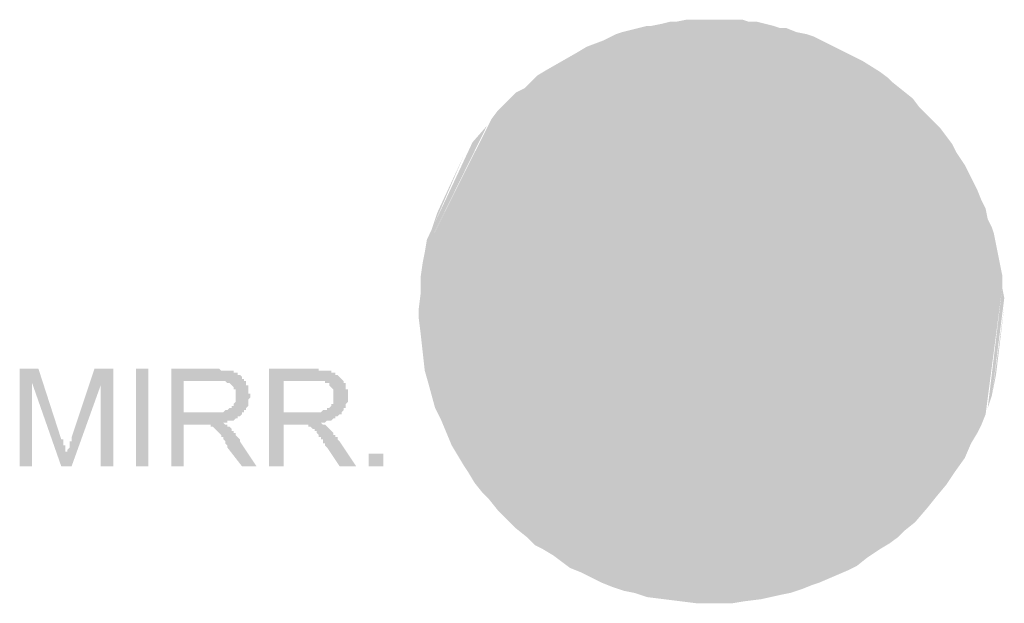
# Model space of a CAD drawing. Units: inches. Extents: x 24135 to 91621, y -10756 to -4076.
# Drawn here: x 39074 to 39087, y -4633 to -4626 of the extents above; entities that cross this region are included whole.
import ezdxf

# ---------------------------------------------------------------- set-up
doc = ezdxf.new("R2010")
doc.units = ezdxf.units.IN
doc.header["$MEASUREMENT"] = 0

msp = doc.modelspace()

# ---------------------------------------------------------------- hatches: boundary and pattern name
at = {"ltscale": 0.5, "true_color": 0xffffff, "transparency": 33554687}
h = msp.add_hatch(color=7, dxfattribs=at)
h.paths.add_polyline_path([(39086.77854, -4629.15629), (39086.56493, -4630.78492), (39086.77854, -4628.99607)])
h.paths.add_polyline_path([(39086.56493, -4630.78492), (39086.77854, -4628.99607), (39086.51153, -4630.91841)])
h.paths.add_polyline_path([(39086.77854, -4628.99607), (39086.51153, -4630.91841), (39086.75184, -4628.86258)])
h.paths.add_polyline_path([(39086.51153, -4630.91841), (39086.75184, -4628.86258), (39086.45814, -4631.02523)])
h.paths.add_polyline_path([(39086.75184, -4628.86258), (39086.45814, -4631.02523), (39086.69844, -4628.5956)])
h.paths.add_polyline_path([(39086.45814, -4631.02523), (39086.69844, -4628.5956), (39086.37804, -4631.15872)])
h.paths.add_polyline_path([(39086.69844, -4628.5956), (39086.37804, -4631.15872), (39086.67175, -4628.46211)])
h.paths.add_polyline_path([(39086.37804, -4631.15872), (39086.67175, -4628.46211), (39086.29795, -4631.3456)])
h.paths.add_polyline_path([(39086.67175, -4628.46211), (39086.29795, -4631.3456), (39086.64505, -4628.38199)])
h.paths.add_polyline_path([(39086.29795, -4631.3456), (39086.64505, -4628.38199), (39086.16446, -4631.53249)])
h.paths.add_polyline_path([(39086.64505, -4628.38199), (39086.16446, -4631.53249), (39086.59165, -4628.2752)])
h.paths.add_polyline_path([(39086.16446, -4631.53249), (39086.59165, -4628.2752), (39086.05767, -4631.6927)])
h.paths.add_polyline_path([(39086.59165, -4628.2752), (39086.05767, -4631.6927), (39086.56493, -4628.14171)])
h.paths.add_polyline_path([(39086.05767, -4631.6927), (39086.56493, -4628.14171), (39085.92418, -4631.85289)])
h.paths.add_polyline_path([(39086.56493, -4628.14171), (39085.92418, -4631.85289), (39086.51153, -4628.03492)])
h.paths.add_polyline_path([(39085.92418, -4631.85289), (39086.51153, -4628.03492), (39085.81736, -4631.98638)])
h.paths.add_polyline_path([(39086.51153, -4628.03492), (39085.81736, -4631.98638), (39086.45814, -4627.90143)])
h.paths.add_polyline_path([(39085.81736, -4631.98638), (39086.45814, -4627.90143), (39085.65717, -4632.17327)])
h.paths.add_polyline_path([(39086.45814, -4627.90143), (39085.65717, -4632.17327), (39086.40474, -4627.79463)])
h.paths.add_polyline_path([(39085.65717, -4632.17327), (39086.40474, -4627.79463), (39085.52368, -4632.28006)])
h.paths.add_polyline_path([(39086.40474, -4627.79463), (39085.52368, -4632.28006), (39086.35134, -4627.68784)])
h.paths.add_polyline_path([(39085.52368, -4632.28006), (39086.35134, -4627.68784), (39085.44359, -4632.36018)])
h.paths.add_polyline_path([(39086.35134, -4627.68784), (39085.44359, -4632.36018), (39086.29795, -4627.58102)])
h.paths.add_polyline_path([(39085.44359, -4632.36018), (39086.29795, -4627.58102), (39085.33679, -4632.44027)])
h.paths.add_polyline_path([(39086.29795, -4627.58102), (39085.33679, -4632.44027), (39086.19116, -4627.42084)])
h.paths.add_polyline_path([(39085.33679, -4632.44027), (39086.19116, -4627.42084), (39085.20328, -4632.52037)])
h.paths.add_polyline_path([(39086.19116, -4627.42084), (39085.20328, -4632.52037), (39086.13776, -4627.31404)])
h.paths.add_polyline_path([(39085.20328, -4632.52037), (39086.13776, -4627.31404), (39085.04309, -4632.62716)])
h.paths.add_polyline_path([(39086.13776, -4627.31404), (39085.04309, -4632.62716), (39086.05767, -4627.20725)])
h.paths.add_polyline_path([(39085.04309, -4632.62716), (39086.05767, -4627.20725), (39084.9096, -4632.73395)])
h.paths.add_polyline_path([(39086.05767, -4627.20725), (39084.9096, -4632.73395), (39085.97757, -4627.10043)])
h.paths.add_polyline_path([(39084.9096, -4632.73395), (39085.97757, -4627.10043), (39084.80281, -4632.78735)])
h.paths.add_polyline_path([(39085.97757, -4627.10043), (39084.80281, -4632.78735), (39085.84406, -4626.96697)])
h.paths.add_polyline_path([(39084.80281, -4632.78735), (39085.84406, -4626.96697), (39084.61592, -4632.86744)])
h.paths.add_polyline_path([(39085.84406, -4626.96697), (39084.61592, -4632.86744), (39085.71057, -4626.83345)])
h.paths.add_polyline_path([(39084.61592, -4632.86744), (39085.71057, -4626.83345), (39084.42901, -4632.94753)])
h.paths.add_polyline_path([(39085.71057, -4626.83345), (39084.42901, -4632.94753), (39085.63047, -4626.72666)])
h.paths.add_polyline_path([(39084.42901, -4632.94753), (39085.63047, -4626.72666), (39084.34891, -4632.97426)])
h.paths.add_polyline_path([(39085.63047, -4626.72666), (39084.34891, -4632.97426), (39085.49698, -4626.61987)])
h.paths.add_polyline_path([(39084.34891, -4632.97426), (39085.49698, -4626.61987), (39084.21542, -4633.02766)])
h.paths.add_polyline_path([(39085.49698, -4626.61987), (39084.21542, -4633.02766), (39085.36349, -4626.51308)])
h.paths.add_polyline_path([(39084.21542, -4633.02766), (39085.36349, -4626.51308), (39084.05524, -4633.08105)])
h.paths.add_polyline_path([(39085.36349, -4626.51308), (39084.05524, -4633.08105), (39085.3101, -4626.45968)])
h.paths.add_polyline_path([(39084.05524, -4633.08105), (39085.3101, -4626.45968), (39083.92175, -4633.10775)])
h.paths.add_polyline_path([(39085.3101, -4626.45968), (39083.92175, -4633.10775), (39085.20328, -4626.37956)])
h.paths.add_polyline_path([(39083.92175, -4633.10775), (39085.20328, -4626.37956), (39083.68144, -4633.16114)])
h.paths.add_polyline_path([(39085.20328, -4626.37956), (39083.68144, -4633.16114), (39084.98969, -4626.24607)])
h.paths.add_polyline_path([(39083.68144, -4633.16114), (39084.98969, -4626.24607), (39083.46785, -4633.18784)])
h.paths.add_polyline_path([(39084.98969, -4626.24607), (39083.46785, -4633.18784), (39084.9363, -4626.21937)])
h.paths.add_polyline_path([(39083.46785, -4633.18784), (39084.9363, -4626.21937), (39083.30767, -4633.21454)])
h.paths.add_polyline_path([(39084.9363, -4626.21937), (39083.30767, -4633.21454), (39084.77611, -4626.13928)])
h.paths.add_polyline_path([(39083.30767, -4633.21454), (39084.77611, -4626.13928), (39083.12075, -4633.21454)])
h.paths.add_polyline_path([(39084.77611, -4626.13928), (39083.12075, -4633.21454), (39084.61592, -4626.05918)])
h.paths.add_polyline_path([(39083.12075, -4633.21454), (39084.61592, -4626.05918), (39082.85377, -4633.21454)])
h.paths.add_polyline_path([(39084.61592, -4626.05918), (39082.85377, -4633.21454), (39084.5091, -4626.00579)])
h.paths.add_polyline_path([(39082.85377, -4633.21454), (39084.5091, -4626.00579), (39082.64019, -4633.18784)])
h.paths.add_polyline_path([(39084.5091, -4626.00579), (39082.64019, -4633.18784), (39084.34891, -4625.9257)])
h.paths.add_polyline_path([(39082.64019, -4633.18784), (39084.34891, -4625.9257), (39082.42658, -4633.16114)])
h.paths.add_polyline_path([(39084.34891, -4625.9257), (39082.42658, -4633.16114), (39084.26882, -4625.899)])
h.paths.add_polyline_path([(39082.42658, -4633.16114), (39084.26882, -4625.899), (39082.21299, -4633.13445)])
h.paths.add_polyline_path([(39084.26882, -4625.899), (39082.21299, -4633.13445), (39084.13533, -4625.8723)])
h.paths.add_polyline_path([(39082.21299, -4633.13445), (39084.13533, -4625.8723), (39082.05281, -4633.08105)])
h.paths.add_polyline_path([(39084.13533, -4625.8723), (39082.05281, -4633.08105), (39084.00184, -4625.8189)])
h.paths.add_polyline_path([(39082.05281, -4633.08105), (39084.00184, -4625.8189), (39081.91932, -4633.05433)])
h.paths.add_polyline_path([(39084.00184, -4625.8189), (39081.91932, -4633.05433), (39083.92175, -4625.8189)])
h.paths.add_polyline_path([(39081.91932, -4633.05433), (39083.92175, -4625.8189), (39081.7591, -4633.00093)])
h.paths.add_polyline_path([(39083.92175, -4625.8189), (39081.7591, -4633.00093), (39083.84163, -4625.79221)])
h.paths.add_polyline_path([(39081.7591, -4633.00093), (39083.84163, -4625.79221), (39081.62561, -4632.94753)])
h.paths.add_polyline_path([(39083.84163, -4625.79221), (39081.62561, -4632.94753), (39083.73483, -4625.76548)])
h.paths.add_polyline_path([(39081.62561, -4632.94753), (39083.73483, -4625.76548), (39081.46542, -4632.86744)])
h.paths.add_polyline_path([(39083.73483, -4625.76548), (39081.46542, -4632.86744), (39083.62804, -4625.73881)])
h.paths.add_polyline_path([(39081.46542, -4632.86744), (39083.62804, -4625.73881), (39081.35863, -4632.81404)])
h.paths.add_polyline_path([(39083.62804, -4625.73881), (39081.35863, -4632.81404), (39083.52125, -4625.73881)])
h.paths.add_polyline_path([(39081.35863, -4632.81404), (39083.52125, -4625.73881), (39081.22512, -4632.76065)])
h.paths.add_polyline_path([(39083.52125, -4625.73881), (39081.22512, -4632.76065), (39083.44116, -4625.71208)])
h.paths.add_polyline_path([(39081.22512, -4632.76065), (39083.44116, -4625.71208), (39081.11832, -4632.68055)])
h.paths.add_polyline_path([(39083.44116, -4625.71208), (39081.11832, -4632.68055), (39083.33436, -4625.71208)])
h.paths.add_polyline_path([(39081.11832, -4632.68055), (39083.33436, -4625.71208), (39081.01153, -4632.60046)])
h.paths.add_polyline_path([(39083.33436, -4625.71208), (39081.01153, -4632.60046), (39083.25427, -4625.71208)])
h.paths.add_polyline_path([(39081.01153, -4632.60046), (39083.25427, -4625.71208), (39080.87804, -4632.52037)])
h.paths.add_polyline_path([(39083.25427, -4625.71208), (39080.87804, -4632.52037), (39083.17415, -4625.71208)])
h.paths.add_polyline_path([(39080.87804, -4632.52037), (39083.17415, -4625.71208), (39080.77125, -4632.46697)])
h.paths.add_polyline_path([(39083.17415, -4625.71208), (39080.77125, -4632.46697), (39083.06736, -4625.71208)])
h.paths.add_polyline_path([(39080.77125, -4632.46697), (39083.06736, -4625.71208), (39080.66446, -4632.36018)])
h.paths.add_polyline_path([(39083.06736, -4625.71208), (39080.66446, -4632.36018), (39082.98726, -4625.71208)])
h.paths.add_polyline_path([(39080.66446, -4632.36018), (39082.98726, -4625.71208), (39080.53094, -4632.25336)])
h.paths.add_polyline_path([(39082.98726, -4625.71208), (39080.53094, -4632.25336), (39082.85377, -4625.71208)])
h.paths.add_polyline_path([(39080.53094, -4632.25336), (39082.85377, -4625.71208), (39080.42415, -4632.14657)])
h.paths.add_polyline_path([(39082.85377, -4625.71208), (39080.42415, -4632.14657), (39082.72028, -4625.71208)])
h.paths.add_polyline_path([(39080.42415, -4632.14657), (39082.72028, -4625.71208), (39080.29066, -4632.01308)])
h.paths.add_polyline_path([(39082.72028, -4625.71208), (39080.29066, -4632.01308), (39082.58679, -4625.73881)])
h.paths.add_polyline_path([(39080.29066, -4632.01308), (39082.58679, -4625.73881), (39080.18387, -4631.87959)])
h.paths.add_polyline_path([(39082.58679, -4625.73881), (39080.18387, -4631.87959), (39082.50667, -4625.73881)])
h.paths.add_polyline_path([(39080.18387, -4631.87959), (39082.50667, -4625.73881), (39080.10377, -4631.79949)])
h.paths.add_polyline_path([(39082.50667, -4625.73881), (39080.10377, -4631.79949), (39082.39988, -4625.76548)])
h.paths.add_polyline_path([(39080.10377, -4631.79949), (39082.39988, -4625.76548), (39079.99698, -4631.66598)])
h.paths.add_polyline_path([(39082.39988, -4625.76548), (39079.99698, -4631.66598), (39082.26639, -4625.79221)])
h.paths.add_polyline_path([(39079.99698, -4631.66598), (39082.26639, -4625.79221), (39079.91689, -4631.53249)])
h.paths.add_polyline_path([(39082.26639, -4625.79221), (39079.91689, -4631.53249), (39082.21299, -4625.79221)])
h.paths.add_polyline_path([(39079.91689, -4631.53249), (39082.21299, -4625.79221), (39079.86346, -4631.45239)])
h.paths.add_polyline_path([(39082.21299, -4625.79221), (39079.86346, -4631.45239), (39081.99941, -4625.8456)])
h.paths.add_polyline_path([(39079.86346, -4631.45239), (39081.99941, -4625.8456), (39079.70328, -4631.18541)])
h.paths.add_polyline_path([(39081.99941, -4625.8456), (39079.70328, -4631.18541), (39081.89259, -4625.8723)])
h.paths.add_polyline_path([(39079.70328, -4631.18541), (39081.89259, -4625.8723), (39079.56979, -4630.86501)])
h.paths.add_polyline_path([(39081.89259, -4625.8723), (39079.56979, -4630.86501), (39081.8125, -4625.899)])
h.paths.add_polyline_path([(39079.56979, -4630.86501), (39081.8125, -4625.899), (39079.48969, -4630.70482)])
h.paths.add_polyline_path([(39081.8125, -4625.899), (39079.48969, -4630.70482), (39081.65231, -4625.97909)])
h.paths.add_polyline_path([(39079.48969, -4630.70482), (39081.65231, -4625.97909), (39079.4096, -4630.41114)])
h.paths.add_polyline_path([(39081.65231, -4625.97909), (39079.4096, -4630.41114), (39081.43873, -4626.05918)])
h.paths.add_polyline_path([(39079.4096, -4630.41114), (39081.43873, -4626.05918), (39079.3562, -4630.22423)])
h.paths.add_polyline_path([(39081.43873, -4626.05918), (39079.3562, -4630.22423), (39081.30524, -4626.13928)])
h.paths.add_polyline_path([(39079.3562, -4630.22423), (39081.30524, -4626.13928), (39079.3295, -4629.98395)])
h.paths.add_polyline_path([(39081.30524, -4626.13928), (39079.3295, -4629.98395), (39080.93144, -4626.35289)])
h.paths.add_polyline_path([(39079.3295, -4629.98395), (39080.93144, -4626.35289), (39079.30281, -4629.74367)])
h.paths.add_polyline_path([(39080.93144, -4626.35289), (39079.30281, -4629.74367), (39080.79795, -4626.43296)])
h.paths.add_polyline_path([(39079.30281, -4629.74367), (39080.79795, -4626.43296), (39079.27611, -4629.53006)])
h.paths.add_polyline_path([(39080.79795, -4626.43296), (39079.27611, -4629.53006), (39080.63776, -4626.59317)])
h.paths.add_polyline_path([(39079.27611, -4629.53006), (39080.63776, -4626.59317), (39079.27611, -4629.44996)])
h.paths.add_polyline_path([(39080.63776, -4626.59317), (39079.27611, -4629.44996), (39080.53094, -4626.64657)])
h.paths.add_polyline_path([(39079.27611, -4629.44996), (39080.53094, -4626.64657), (39079.30281, -4629.23638)])
h.paths.add_polyline_path([(39080.53094, -4626.64657), (39079.30281, -4629.23638), (39080.42415, -4626.75336)])
h.paths.add_polyline_path([(39079.30281, -4629.23638), (39080.42415, -4626.75336), (39079.30281, -4629.0228)])
h.paths.add_polyline_path([(39080.42415, -4626.75336), (39079.30281, -4629.0228), (39080.29066, -4626.88685)])
h.paths.add_polyline_path([(39079.30281, -4629.0228), (39080.29066, -4626.88685), (39079.3295, -4628.83588)])
h.paths.add_polyline_path([(39080.29066, -4626.88685), (39079.3295, -4628.83588), (39080.21057, -4626.99364)])
h.paths.add_polyline_path([(39079.3295, -4628.83588), (39080.21057, -4626.99364), (39079.3562, -4628.70239)])
h = msp.add_hatch(color=7, dxfattribs=at)
h.paths.add_polyline_path([(39079.97028, -4627.28735), (39079.3829, -4628.54221), (39080.15717, -4627.07376)])
h.paths.add_polyline_path([(39079.3829, -4628.54221), (39080.15717, -4627.07376), (39079.3562, -4628.70239)])
at = {"ltscale": 0.5, "transparency": 33554687}
for points in [[(39082.69359, -4628.30192), (39082.88047, -4628.27523), (39082.88047, -4628.30192), (39082.90717, -4628.32862), (39082.90717, -4628.35532), (39082.90717, -4628.38202), (39082.90717, -4628.40872), (39082.93387, -4628.40872), (39082.93387, -4628.43541), (39082.96057, -4628.46211), (39082.96057, -4628.48881), (39082.98726, -4628.48881), (39082.98726, -4628.51551), (39083.01396, -4628.51551), (39083.04069, -4628.54221), (39083.06738, -4628.5689), (39083.09408, -4628.5689), (39083.12078, -4628.5689), (39083.14748, -4628.5689), (39083.17418, -4628.5689), (39083.20087, -4628.5689), (39083.22757, -4628.5689), (39083.25427, -4628.5689), (39083.28097, -4628.5689), (39083.30767, -4628.5689), (39083.30767, -4628.54221), (39083.33436, -4628.54221), (39083.36106, -4628.54221), (39083.36106, -4628.51551), (39083.38776, -4628.51551), (39083.41446, -4628.48881), (39083.44116, -4628.46211), (39083.44116, -4628.43541), (39083.46785, -4628.40872), (39083.46785, -4628.38202), (39083.46785, -4628.35532), (39083.49455, -4628.32862), (39083.49455, -4628.30192), (39083.49455, -4628.27523), (39083.49455, -4628.24853), (39083.49455, -4628.22183), (39083.49455, -4628.19513), (39083.46785, -4628.19513), (39083.46785, -4628.16843), (39083.46785, -4628.14174), (39083.46785, -4628.11504), (39083.44116, -4628.11504), (39083.44116, -4628.08834), (39083.41446, -4628.08834), (39083.41446, -4628.06164), (39083.38776, -4628.03494), (39083.36106, -4628.00825), (39083.33436, -4628.00825), (39083.30767, -4627.98155), (39083.28097, -4627.98155), (39083.25427, -4627.98155), (39083.22757, -4627.98155), (39083.20087, -4627.98155), (39083.17418, -4627.98155), (39083.14748, -4627.98155), (39083.12078, -4627.98155), (39083.09408, -4627.98155), (39083.06738, -4627.98155), (39083.06738, -4628.00825), (39083.09408, -4627.82133), (39083.12078, -4627.84803), (39083.14748, -4627.84803), (39083.14748, -4627.82133), (39083.17418, -4627.82133), (39083.20087, -4627.82133), (39083.22757, -4627.82133), (39083.25427, -4627.82133), (39083.28097, -4627.79463), (39083.30767, -4627.79463), (39083.33436, -4627.76794), (39083.36106, -4627.74124), (39083.38776, -4627.71454), (39083.41446, -4627.68784), (39083.41446, -4627.66114), (39083.41446, -4627.63445), (39083.41446, -4627.60775), (39083.41446, -4627.58105), (39083.41446, -4627.55435), (39083.41446, -4627.52766), (39083.41446, -4627.50096), (39083.41446, -4627.47426), (39083.38776, -4627.47426), (39083.38776, -4627.44756), (39083.36106, -4627.44756), (39083.36106, -4627.42086), (39083.33436, -4627.39417), (39083.30767, -4627.39417), (39083.28097, -4627.36747), (39083.25427, -4627.36747), (39083.22757, -4627.36747), (39083.20087, -4627.34077), (39083.17418, -4627.34077), (39083.14748, -4627.34077), (39083.12078, -4627.34077), (39083.12078, -4627.36747), (39083.09408, -4627.36747), (39083.06738, -4627.36747), (39083.04069, -4627.39417), (39083.01396, -4627.39417), (39083.01396, -4627.42086), (39082.98726, -4627.42086), (39082.96057, -4627.44756), (39082.96057, -4627.47426), (39082.93387, -4627.50096), (39082.93387, -4627.52766), (39082.90717, -4627.55435), (39082.90717, -4627.58105), (39082.90717, -4627.60775), (39082.90717, -4627.63445), (39082.72028, -4627.58105), (39082.72028, -4627.55435), (39082.74698, -4627.52766), (39082.74698, -4627.50096), (39082.74698, -4627.47426), (39082.77368, -4627.44756), (39082.77368, -4627.42086), (39082.80038, -4627.39417), (39082.80038, -4627.36747), (39082.82708, -4627.36747), (39082.82708, -4627.34077), (39082.85377, -4627.34077), (39082.85377, -4627.31407), (39082.88047, -4627.31407), (39082.88047, -4627.28735), (39082.90717, -4627.28735), (39082.93387, -4627.26065), (39082.96057, -4627.23395), (39082.98726, -4627.23395), (39083.01396, -4627.23395), (39083.04069, -4627.20725), (39083.06738, -4627.20725), (39083.09408, -4627.20725), (39083.12078, -4627.20725), (39083.14748, -4627.20725), (39083.17418, -4627.20725), (39083.20087, -4627.20725), (39083.22757, -4627.20725), (39083.25427, -4627.20725), (39083.28097, -4627.20725), (39083.30767, -4627.20725), (39083.33436, -4627.23395), (39083.36106, -4627.23395), (39083.38776, -4627.23395), (39083.38776, -4627.26065), (39083.41446, -4627.26065), (39083.44116, -4627.26065), (39083.46785, -4627.28735), (39083.49455, -4627.31407), (39083.52125, -4627.34077), (39083.52125, -4627.36747), (39083.54795, -4627.36747), (39083.54795, -4627.39417), (39083.57465, -4627.42086), (39083.57465, -4627.44756), (39083.60134, -4627.47426), (39083.60134, -4627.50096), (39083.60134, -4627.52766), (39083.60134, -4627.55435), (39083.60134, -4627.58105), (39083.60134, -4627.60775), (39083.60134, -4627.63445), (39083.60134, -4627.66114), (39083.60134, -4627.68784), (39083.60134, -4627.71454), (39083.57465, -4627.74124), (39083.54795, -4627.76794), (39083.54795, -4627.79463), (39083.52125, -4627.82133), (39083.49455, -4627.84803), (39083.46785, -4627.84803), (39083.46785, -4627.87473), (39083.44116, -4627.87473), (39083.41446, -4627.87473), (39083.41446, -4627.90143), (39083.44116, -4627.90143), (39083.46785, -4627.90143), (39083.49455, -4627.92812), (39083.52125, -4627.92812), (39083.54795, -4627.95482), (39083.57465, -4627.98155), (39083.60134, -4628.00825), (39083.62804, -4628.03494), (39083.62804, -4628.06164), (39083.65474, -4628.06164), (39083.65474, -4628.08834), (39083.65474, -4628.11504), (39083.68144, -4628.14174), (39083.68144, -4628.16843), (39083.68144, -4628.19513), (39083.68144, -4628.22183), (39083.68144, -4628.24853), (39083.68144, -4628.27523), (39083.68144, -4628.30192), (39083.68144, -4628.32862), (39083.68144, -4628.35532), (39083.68144, -4628.38202), (39083.65474, -4628.40872), (39083.65474, -4628.43541), (39083.65474, -4628.46211), (39083.62804, -4628.48881), (39083.60134, -4628.51551), (39083.60134, -4628.54221), (39083.57465, -4628.5689), (39083.54795, -4628.5956), (39083.52125, -4628.6223), (39083.49455, -4628.6223), (39083.46785, -4628.64902), (39083.44116, -4628.67572), (39083.41446, -4628.67572), (39083.38776, -4628.70242), (39083.36106, -4628.70242), (39083.33436, -4628.70242), (39083.30767, -4628.72912), (39083.28097, -4628.72912), (39083.25427, -4628.72912), (39083.22757, -4628.72912), (39083.20087, -4628.72912), (39083.17418, -4628.72912), (39083.14748, -4628.72912), (39083.12078, -4628.72912), (39083.09408, -4628.72912), (39083.06738, -4628.72912), (39083.04069, -4628.72912), (39083.04069, -4628.70242), (39083.01396, -4628.70242), (39082.98726, -4628.70242), (39082.96057, -4628.67572), (39082.93387, -4628.67572), (39082.90717, -4628.64902), (39082.88047, -4628.64902), (39082.88047, -4628.6223), (39082.85377, -4628.6223), (39082.82708, -4628.5956), (39082.80038, -4628.5689), (39082.77368, -4628.54221), (39082.77368, -4628.51551), (39082.74698, -4628.48881), (39082.74698, -4628.46211), (39082.72028, -4628.43541), (39082.72028, -4628.40872), (39082.72028, -4628.38202), (39082.72028, -4628.35532), (39082.69359, -4628.32862)], [(39074.14988, -4631.45239), (39074.14988, -4630.19753), (39074.39016, -4630.19753), (39074.68387, -4631.10529), (39074.71057, -4631.10529), (39074.71057, -4631.13202), (39074.71057, -4631.15872), (39074.71057, -4631.18541), (39074.73726, -4631.18541), (39074.73726, -4631.21211), (39074.73726, -4631.23881), (39074.73726, -4631.26551), (39074.76396, -4631.26551), (39074.76396, -4631.29221), (39074.76396, -4631.26551), (39074.76396, -4631.23881), (39074.79066, -4631.21211), (39074.79066, -4631.18541), (39074.79066, -4631.15872), (39074.79066, -4631.13202), (39074.81736, -4631.13202), (39074.81736, -4631.10529), (39074.81736, -4631.07859), (39075.11103, -4630.19753), (39075.35134, -4630.19753), (39075.35134, -4631.45239), (39075.19116, -4631.45239), (39075.19116, -4630.41112), (39074.81736, -4631.45239), (39074.68387, -4631.45239), (39074.31007, -4630.38442), (39074.31007, -4631.45239)], [(39075.64502, -4631.45239), (39075.64502, -4630.19753), (39075.80521, -4630.19753), (39075.80521, -4631.45239)], [(39084.66932, -4631.45239), (39084.53583, -4631.45239), (39084.53583, -4630.49124), (39084.50913, -4630.49124), (39084.48243, -4630.51794), (39084.45573, -4630.54463), (39084.42904, -4630.54463), (39084.42904, -4630.57133), (39084.40234, -4630.57133), (39084.37564, -4630.57133), (39084.37564, -4630.59803), (39084.34894, -4630.59803), (39084.32222, -4630.62473), (39084.29552, -4630.62473), (39084.26882, -4630.65143), (39084.24212, -4630.65143), (39084.21542, -4630.67812), (39084.21542, -4630.51794), (39084.24212, -4630.51794), (39084.24212, -4630.49124), (39084.26882, -4630.49124), (39084.29552, -4630.46454), (39084.32222, -4630.46454), (39084.34894, -4630.43782), (39084.37564, -4630.43782), (39084.37564, -4630.41112), (39084.40234, -4630.41112), (39084.42904, -4630.38442), (39084.45573, -4630.38442), (39084.45573, -4630.35772), (39084.48243, -4630.33102), (39084.50913, -4630.30433), (39084.53583, -4630.27763), (39084.53583, -4630.25093), (39084.56253, -4630.25093), (39084.56253, -4630.22423), (39084.58922, -4630.19753), (39084.66932, -4630.19753)], [(39078.63533, -4631.45239), (39078.63533, -4631.29221), (39078.82222, -4631.29221), (39078.82222, -4631.45239)], [(39083.70814, -4631.45239), (39083.70814, -4631.29221), (39083.86832, -4631.29221), (39083.86832, -4631.45239)]]:
    msp.add_hatch(color=256, dxfattribs=at).paths.add_polyline_path(points)
at = {"ltscale": 0.5, "true_color": 0xffffff, "transparency": 33554687}
for points in [[(39079.51639, -4628.1951), (39079.86346, -4627.44753), (39079.4363, -4628.43539)], [(39086.64505, -4630.54463), (39086.80524, -4629.39657), (39086.69844, -4630.27763)]]:
    msp.add_hatch(color=7, dxfattribs=at).paths.add_polyline_path(points)
h = msp.add_hatch(color=7, dxfattribs=at)
h.paths.add_polyline_path([(39086.77854, -4629.15629), (39086.59165, -4630.70482), (39086.80524, -4629.28978)])
h.paths.add_polyline_path([(39086.59165, -4630.70482), (39086.80524, -4629.28978), (39086.64505, -4630.54463)])
at = {"ltscale": 0.5, "transparency": 33554687}
h = msp.add_hatch(color=256, dxfattribs=at)
h.paths.add_polyline_path([(39076.09891, -4631.45239), (39076.09891, -4630.19753), (39076.6596, -4630.19753), (39076.6863, -4630.19753), (39076.71299, -4630.19753), (39076.73969, -4630.22423), (39076.76639, -4630.22423), (39076.79309, -4630.22423), (39076.81979, -4630.22423), (39076.84648, -4630.22423), (39076.87318, -4630.22423), (39076.89988, -4630.22423), (39076.89988, -4630.25093), (39076.92658, -4630.25093), (39076.95328, -4630.25093), (39076.95328, -4630.27763), (39076.97997, -4630.27763), (39077.00667, -4630.30433), (39077.00667, -4630.33102), (39077.03337, -4630.33102), (39077.03337, -4630.35772), (39077.06007, -4630.35772), (39077.06007, -4630.38442), (39077.06007, -4630.41112), (39077.08677, -4630.41112), (39077.08677, -4630.43782), (39077.08677, -4630.46454), (39077.08677, -4630.49124), (39077.08677, -4630.51794), (39077.11349, -4630.51794), (39077.11349, -4630.54463), (39077.11349, -4630.57133), (39077.08677, -4630.59803), (39077.08677, -4630.62473), (39077.08677, -4630.65143), (39077.08677, -4630.67812), (39077.06007, -4630.70482), (39077.06007, -4630.73152), (39077.03337, -4630.73152), (39077.03337, -4630.75822), (39077.00667, -4630.75822), (39077.00667, -4630.78492), (39076.97997, -4630.81161), (39076.95328, -4630.81161), (39076.95328, -4630.83831), (39076.92658, -4630.83831), (39076.89988, -4630.86501), (39076.87318, -4630.86501), (39076.84648, -4630.86501), (39076.81979, -4630.86501), (39076.81979, -4630.89171), (39076.79309, -4630.89171), (39076.76639, -4630.89171), (39076.73969, -4630.89171), (39076.76639, -4630.89171), (39076.79309, -4630.91841), (39076.81979, -4630.91841), (39076.81979, -4630.9451), (39076.84648, -4630.9451), (39076.87318, -4630.9718), (39076.87318, -4630.9985), (39076.89988, -4630.9985), (39076.89988, -4631.0252), (39076.92658, -4631.0252), (39076.92658, -4631.0519), (39076.95328, -4631.07859), (39076.97997, -4631.10529), (39076.97997, -4631.13202), (39077.19359, -4631.45239), (39077.00667, -4631.45239), (39076.81979, -4631.21211), (39076.81979, -4631.18541), (39076.79309, -4631.15872), (39076.79309, -4631.13202), (39076.76639, -4631.10529), (39076.76639, -4631.07859), (39076.73969, -4631.07859), (39076.73969, -4631.0519), (39076.71299, -4631.0252), (39076.6863, -4630.9985), (39076.6596, -4630.9718), (39076.6329, -4630.9451), (39076.6062, -4630.9451), (39076.6062, -4630.91841), (39076.5795, -4630.91841), (39076.55281, -4630.91841), (39076.52611, -4630.91841), (39076.49941, -4630.91841), (39076.47271, -4630.91841), (39076.44602, -4630.91841), (39076.2591, -4630.91841), (39076.2591, -4631.45239)])
h.paths.add_polyline_path([(39076.2591, -4630.75822), (39076.6329, -4630.75822), (39076.6596, -4630.75822), (39076.6863, -4630.75822), (39076.71299, -4630.75822), (39076.73969, -4630.75822), (39076.76639, -4630.75822), (39076.79309, -4630.73152), (39076.81979, -4630.73152), (39076.84648, -4630.70482), (39076.87318, -4630.70482), (39076.87318, -4630.67812), (39076.89988, -4630.67812), (39076.89988, -4630.65143), (39076.92658, -4630.62473), (39076.92658, -4630.59803), (39076.92658, -4630.57133), (39076.92658, -4630.54463), (39076.92658, -4630.51794), (39076.92658, -4630.49124), (39076.92658, -4630.46454), (39076.89988, -4630.46454), (39076.89988, -4630.43782), (39076.87318, -4630.41112), (39076.84648, -4630.38442), (39076.81979, -4630.38442), (39076.79309, -4630.35772), (39076.76639, -4630.35772), (39076.73969, -4630.35772), (39076.71299, -4630.35772), (39076.6863, -4630.35772), (39076.6596, -4630.35772), (39076.2591, -4630.35772)])
h = msp.add_hatch(color=256, dxfattribs=at)
h.paths.add_polyline_path([(39077.35377, -4631.45239), (39077.35377, -4630.19753), (39077.91446, -4630.19753), (39077.94116, -4630.19753), (39077.96785, -4630.19753), (39077.99455, -4630.19753), (39077.99455, -4630.22423), (39078.02125, -4630.22423), (39078.04795, -4630.22423), (39078.07465, -4630.22423), (39078.10134, -4630.22423), (39078.12804, -4630.22423), (39078.15474, -4630.22423), (39078.15474, -4630.25093), (39078.18144, -4630.25093), (39078.20814, -4630.25093), (39078.20814, -4630.27763), (39078.23483, -4630.27763), (39078.26153, -4630.30433), (39078.28823, -4630.33102), (39078.31493, -4630.35772), (39078.31493, -4630.38442), (39078.34163, -4630.38442), (39078.34163, -4630.41112), (39078.34163, -4630.43782), (39078.34163, -4630.46454), (39078.36835, -4630.46454), (39078.36835, -4630.49124), (39078.36835, -4630.51794), (39078.36835, -4630.54463), (39078.36835, -4630.57133), (39078.36835, -4630.59803), (39078.36835, -4630.62473), (39078.34163, -4630.65143), (39078.34163, -4630.67812), (39078.34163, -4630.70482), (39078.31493, -4630.70482), (39078.31493, -4630.73152), (39078.28823, -4630.75822), (39078.28823, -4630.78492), (39078.26153, -4630.78492), (39078.23483, -4630.81161), (39078.20814, -4630.81161), (39078.20814, -4630.83831), (39078.18144, -4630.83831), (39078.15474, -4630.86501), (39078.12804, -4630.86501), (39078.10134, -4630.86501), (39078.07465, -4630.89171), (39078.04795, -4630.89171), (39078.02125, -4630.89171), (39078.04795, -4630.91841), (39078.07465, -4630.91841), (39078.10134, -4630.9451), (39078.12804, -4630.9718), (39078.15474, -4630.9985), (39078.18144, -4631.0252), (39078.18144, -4631.0519), (39078.20814, -4631.0519), (39078.20814, -4631.07859), (39078.23483, -4631.07859), (39078.23483, -4631.10529), (39078.26153, -4631.13202), (39078.47514, -4631.45239), (39078.26153, -4631.45239), (39078.10134, -4631.21211), (39078.07465, -4631.18541), (39078.07465, -4631.15872), (39078.04795, -4631.15872), (39078.04795, -4631.13202), (39078.04795, -4631.10529), (39078.02125, -4631.10529), (39078.02125, -4631.07859), (39077.99455, -4631.07859), (39077.99455, -4631.0519), (39077.96785, -4631.0252), (39077.96785, -4630.9985), (39077.94116, -4630.9985), (39077.94116, -4630.9718), (39077.91446, -4630.9718), (39077.88776, -4630.9451), (39077.86106, -4630.9451), (39077.86106, -4630.91841), (39077.83436, -4630.91841), (39077.80767, -4630.91841), (39077.78097, -4630.91841), (39077.75427, -4630.91841), (39077.72757, -4630.91841), (39077.54066, -4630.91841), (39077.54066, -4631.45239)])
h.paths.add_polyline_path([(39077.54066, -4630.75822), (39077.88776, -4630.75822), (39077.91446, -4630.75822), (39077.94116, -4630.75822), (39077.96785, -4630.75822), (39077.99455, -4630.75822), (39078.02125, -4630.75822), (39078.04795, -4630.73152), (39078.07465, -4630.73152), (39078.10134, -4630.73152), (39078.10134, -4630.70482), (39078.12804, -4630.70482), (39078.15474, -4630.67812), (39078.15474, -4630.65143), (39078.18144, -4630.65143), (39078.18144, -4630.62473), (39078.18144, -4630.59803), (39078.18144, -4630.57133), (39078.18144, -4630.54463), (39078.18144, -4630.51794), (39078.18144, -4630.49124), (39078.18144, -4630.46454), (39078.15474, -4630.43782), (39078.12804, -4630.41112), (39078.12804, -4630.38442), (39078.10134, -4630.38442), (39078.07465, -4630.38442), (39078.07465, -4630.35772), (39078.04795, -4630.35772), (39078.02125, -4630.35772), (39077.99455, -4630.35772), (39077.96785, -4630.35772), (39077.94116, -4630.35772), (39077.91446, -4630.35772), (39077.54066, -4630.35772)])
h = msp.add_hatch(color=256, dxfattribs=at)
h.paths.add_polyline_path([(39081.41203, -4631.45239), (39081.89262, -4630.19753), (39082.05281, -4630.19753), (39082.5601, -4631.45239), (39082.37318, -4631.45239), (39082.23969, -4631.07859), (39081.70571, -4631.07859), (39081.57222, -4631.45239)])
h.paths.add_polyline_path([(39081.75913, -4630.9451), (39082.1863, -4630.9451), (39082.05281, -4630.59803), (39082.05281, -4630.57133), (39082.02611, -4630.54463), (39082.02611, -4630.51794), (39082.02611, -4630.49124), (39081.99941, -4630.46454), (39081.99941, -4630.43782), (39081.99941, -4630.41112), (39081.97271, -4630.38442), (39081.97271, -4630.35772), (39081.97271, -4630.33102), (39081.97271, -4630.35772), (39081.94602, -4630.38442), (39081.94602, -4630.41112), (39081.94602, -4630.43782), (39081.94602, -4630.46454), (39081.91932, -4630.49124), (39081.91932, -4630.51794), (39081.91932, -4630.54463), (39081.91932, -4630.57133), (39081.89262, -4630.57133)])
h = msp.add_hatch(color=256, dxfattribs=at)
h.paths.add_polyline_path([(39082.88047, -4630.78492), (39082.85377, -4630.78492), (39082.85377, -4630.75822), (39082.82708, -4630.75822), (39082.80038, -4630.75822), (39082.80038, -4630.73152), (39082.77368, -4630.73152), (39082.74698, -4630.70482), (39082.74698, -4630.67812), (39082.72028, -4630.67812), (39082.72028, -4630.65143), (39082.69359, -4630.62473), (39082.69359, -4630.59803), (39082.69359, -4630.57133), (39082.69359, -4630.54463), (39082.69359, -4630.51794), (39082.69359, -4630.49124), (39082.69359, -4630.46454), (39082.69359, -4630.43782), (39082.72028, -4630.41112), (39082.72028, -4630.38442), (39082.72028, -4630.35772), (39082.74698, -4630.35772), (39082.74698, -4630.33102), (39082.77368, -4630.33102), (39082.77368, -4630.30433), (39082.80038, -4630.30433), (39082.80038, -4630.27763), (39082.82708, -4630.27763), (39082.82708, -4630.25093), (39082.85377, -4630.25093), (39082.88047, -4630.25093), (39082.88047, -4630.22423), (39082.90717, -4630.22423), (39082.93387, -4630.22423), (39082.96057, -4630.22423), (39082.98726, -4630.19753), (39083.01396, -4630.19753), (39083.04066, -4630.19753), (39083.06736, -4630.19753), (39083.09406, -4630.19753), (39083.12075, -4630.19753), (39083.14745, -4630.22423), (39083.17415, -4630.22423), (39083.20085, -4630.22423), (39083.22757, -4630.25093), (39083.25427, -4630.25093), (39083.28097, -4630.27763), (39083.30767, -4630.27763), (39083.30767, -4630.30433), (39083.33436, -4630.30433), (39083.33436, -4630.33102), (39083.36106, -4630.33102), (39083.36106, -4630.35772), (39083.38776, -4630.38442), (39083.38776, -4630.41112), (39083.38776, -4630.43782), (39083.41446, -4630.43782), (39083.41446, -4630.46454), (39083.41446, -4630.49124), (39083.41446, -4630.51794), (39083.41446, -4630.54463), (39083.41446, -4630.57133), (39083.41446, -4630.59803), (39083.38776, -4630.62473), (39083.38776, -4630.65143), (39083.36106, -4630.67812), (39083.36106, -4630.70482), (39083.33436, -4630.73152), (39083.30767, -4630.73152), (39083.30767, -4630.75822), (39083.28097, -4630.75822), (39083.25427, -4630.75822), (39083.25427, -4630.78492), (39083.22757, -4630.78492), (39083.25427, -4630.78492), (39083.28097, -4630.81161), (39083.30767, -4630.81161), (39083.33436, -4630.83831), (39083.36106, -4630.83831), (39083.36106, -4630.86501), (39083.38776, -4630.86501), (39083.38776, -4630.89171), (39083.41446, -4630.89171), (39083.41446, -4630.91841), (39083.44116, -4630.9451), (39083.44116, -4630.9718), (39083.44116, -4630.9985), (39083.46785, -4631.0252), (39083.46785, -4631.0519), (39083.46785, -4631.07859), (39083.46785, -4631.10529), (39083.46785, -4631.13202), (39083.46785, -4631.15872), (39083.46785, -4631.18541), (39083.44116, -4631.21211), (39083.44116, -4631.23881), (39083.44116, -4631.26551), (39083.41446, -4631.29221), (39083.41446, -4631.3189), (39083.38776, -4631.3189), (39083.38776, -4631.3456), (39083.36106, -4631.3456), (39083.36106, -4631.3723), (39083.33436, -4631.3723), (39083.33436, -4631.399), (39083.30767, -4631.399), (39083.30767, -4631.4257), (39083.28097, -4631.4257), (39083.25427, -4631.4257), (39083.25427, -4631.45239), (39083.22757, -4631.45239), (39083.20085, -4631.45239), (39083.17415, -4631.47909), (39083.14745, -4631.47909), (39083.12075, -4631.47909), (39083.09406, -4631.47909), (39083.06736, -4631.47909), (39083.04066, -4631.47909), (39083.01396, -4631.47909), (39082.98726, -4631.47909), (39082.96057, -4631.47909), (39082.93387, -4631.47909), (39082.90717, -4631.45239), (39082.88047, -4631.45239), (39082.85377, -4631.45239), (39082.85377, -4631.4257), (39082.82708, -4631.4257), (39082.80038, -4631.4257), (39082.80038, -4631.399), (39082.77368, -4631.399), (39082.77368, -4631.3723), (39082.74698, -4631.3723), (39082.72028, -4631.3456), (39082.72028, -4631.3189), (39082.69359, -4631.3189), (39082.69359, -4631.29221), (39082.69359, -4631.26551), (39082.66689, -4631.26551), (39082.66689, -4631.23881), (39082.66689, -4631.21211), (39082.64019, -4631.21211), (39082.64019, -4631.18541), (39082.64019, -4631.15872), (39082.64019, -4631.13202), (39082.64019, -4631.10529), (39082.64019, -4631.07859), (39082.64019, -4631.0519), (39082.64019, -4631.0252), (39082.64019, -4630.9985), (39082.66689, -4630.9985), (39082.66689, -4630.9718), (39082.66689, -4630.9451), (39082.66689, -4630.91841), (39082.69359, -4630.91841), (39082.69359, -4630.89171), (39082.72028, -4630.89171), (39082.72028, -4630.86501), (39082.74698, -4630.86501), (39082.74698, -4630.83831), (39082.77368, -4630.83831), (39082.80038, -4630.81161), (39082.82708, -4630.81161), (39082.82708, -4630.78492), (39082.85377, -4630.78492)])
h.paths.add_polyline_path([(39082.85377, -4630.51794), (39082.85377, -4630.54463), (39082.85377, -4630.57133), (39082.85377, -4630.59803), (39082.88047, -4630.62473), (39082.88047, -4630.65143), (39082.90717, -4630.65143), (39082.90717, -4630.67812), (39082.93387, -4630.67812), (39082.93387, -4630.70482), (39082.96057, -4630.70482), (39082.98726, -4630.70482), (39083.01396, -4630.73152), (39083.04066, -4630.73152), (39083.06736, -4630.73152), (39083.09406, -4630.73152), (39083.09406, -4630.70482), (39083.12075, -4630.70482), (39083.14745, -4630.70482), (39083.17415, -4630.70482), (39083.17415, -4630.67812), (39083.20085, -4630.67812), (39083.20085, -4630.65143), (39083.22757, -4630.65143), (39083.22757, -4630.62473), (39083.25427, -4630.59803), (39083.25427, -4630.57133), (39083.25427, -4630.54463), (39083.25427, -4630.51794), (39083.25427, -4630.49124), (39083.25427, -4630.46454), (39083.22757, -4630.43782), (39083.22757, -4630.41112), (39083.20085, -4630.41112), (39083.20085, -4630.38442), (39083.17415, -4630.38442), (39083.17415, -4630.35772), (39083.14745, -4630.35772), (39083.12075, -4630.33102), (39083.09406, -4630.33102), (39083.06736, -4630.33102), (39083.04066, -4630.33102), (39083.01396, -4630.33102), (39082.98726, -4630.33102), (39082.96057, -4630.35772), (39082.93387, -4630.35772), (39082.93387, -4630.38442), (39082.90717, -4630.38442), (39082.88047, -4630.41112), (39082.88047, -4630.43782), (39082.85377, -4630.43782), (39082.85377, -4630.46454), (39082.85377, -4630.49124)])
h.paths.add_polyline_path([(39082.80038, -4631.10529), (39082.80038, -4631.13202), (39082.80038, -4631.15872), (39082.80038, -4631.18541), (39082.82708, -4631.21211), (39082.82708, -4631.23881), (39082.85377, -4631.26551), (39082.88047, -4631.29221), (39082.90717, -4631.29221), (39082.90717, -4631.3189), (39082.93387, -4631.3189), (39082.96057, -4631.3456), (39082.98726, -4631.3456), (39083.01396, -4631.3456), (39083.04066, -4631.3456), (39083.06736, -4631.3456), (39083.09406, -4631.3456), (39083.12075, -4631.3456), (39083.14745, -4631.3456), (39083.17415, -4631.3189), (39083.20085, -4631.3189), (39083.20085, -4631.29221), (39083.22757, -4631.29221), (39083.25427, -4631.26551), (39083.28097, -4631.23881), (39083.28097, -4631.21211), (39083.30767, -4631.18541), (39083.30767, -4631.15872), (39083.30767, -4631.13202), (39083.30767, -4631.10529), (39083.30767, -4631.07859), (39083.30767, -4631.0519), (39083.30767, -4631.0252), (39083.28097, -4630.9985), (39083.28097, -4630.9718), (39083.25427, -4630.9718), (39083.25427, -4630.9451), (39083.22757, -4630.91841), (39083.20085, -4630.89171), (39083.17415, -4630.89171), (39083.17415, -4630.86501), (39083.14745, -4630.86501), (39083.12075, -4630.86501), (39083.09406, -4630.86501), (39083.09406, -4630.83831), (39083.06736, -4630.83831), (39083.04066, -4630.83831), (39083.01396, -4630.83831), (39082.98726, -4630.86501), (39082.96057, -4630.86501), (39082.93387, -4630.86501), (39082.90717, -4630.89171), (39082.88047, -4630.89171), (39082.88047, -4630.91841), (39082.85377, -4630.9451), (39082.82708, -4630.9718), (39082.82708, -4630.9985), (39082.80038, -4631.0252), (39082.80038, -4631.0519), (39082.80038, -4631.07859)])

doc.saveas('drawing.dxf')
